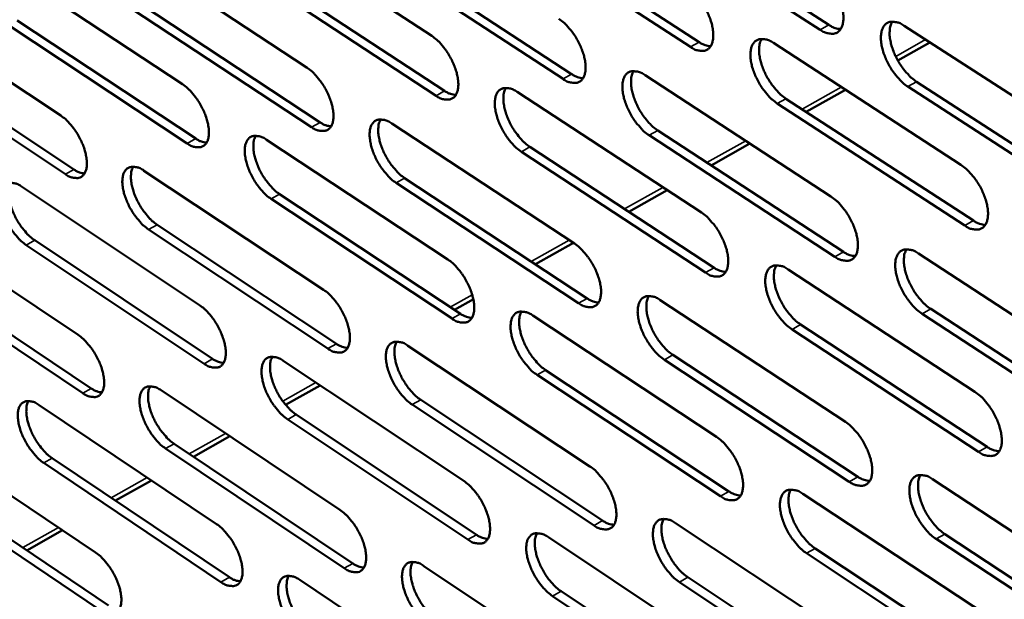
# Model space of a CAD drawing. Units: millimetres. Extents: x 65 to 5840, y 100 to 4100.
# Drawn here: x 4935 to 5005, y 3377 to 3418 of the extents above; entities that cross this region are included whole.
import ezdxf

# ---------------------------------------------------------------- set-up
doc = ezdxf.new("R2010")
doc.units = ezdxf.units.MM
doc.header["$LTSCALE"] = 20
doc.layers.add('Visible (ISO)', color=7, linetype='Continuous', lineweight=50)
doc.layers.add('Visible Narrow (ISO)', color=7, linetype='Continuous', lineweight=35)

msp = doc.modelspace()

# ---------------------------------------------------------------- linework, layer by layer
at = {"layer": 'Visible (ISO)'}
for p, q in [((4978.893, 3426.627), (4992.152, 3418.022)), ((4950.978, 3425.719), (4963.911, 3417.24)), ((4991.537, 3417.676), (4978.278, 3426.284)), ((4982.305, 3416.453), (4969.16, 3425.02)), ((4969.773, 3425.361), (4982.919, 3416.798)), ((4942.227, 3423.421), (4955.047, 3414.98)), ((4960.83, 3423.043), (4973.859, 3414.518)), ((4973.247, 3414.176), (4960.218, 3422.704)), ((4933.489, 3422.198), (4946.202, 3413.797)), ((4951.908, 3421.811), (4964.827, 3413.327)), ((4964.216, 3412.986), (4951.298, 3421.473)), ((4924.931, 3419.945), (4937.534, 3411.581)), ((4943.163, 3419.539), (4955.97, 3411.092)), ((4955.361, 3410.752), (4942.555, 3419.202)), ((4934.433, 3418.339), (4947.132, 3409.932)), ((4946.525, 3409.594), (4933.826, 3418.004)), ((4997.495, 3417.968), (5010.949, 3409.252)), ((4988.2, 3416.739), (5001.536, 3408.066)), ((4997.043, 3415.5), (4999.323, 3416.784)), ((4925.881, 3416.11), (4938.471, 3407.74)), ((4937.866, 3407.404), (4925.276, 3415.777)), ((4979.078, 3414.452), (4992.296, 3405.819)), ((4998.382, 3413.979), (5011.82, 3405.258)), ((4969.986, 3413.257), (4983.091, 3404.665)), ((4990.536, 3411.835), (4993.325, 3413.406)), ((5011.204, 3404.907), (4997.766, 3413.632)), ((5001.802, 3403.747), (4988.48, 3412.429)), ((4989.094, 3412.775), (5002.416, 3404.096)), ((4961.069, 3411.015), (4974.059, 3402.462)), ((4979.98, 3410.513), (4993.184, 3401.874)), ((4952.173, 3409.851), (4965.053, 3401.339)), ((4992.571, 3401.527), (4979.368, 3410.169)), ((4983.375, 3400.398), (4970.285, 3408.998)), ((4970.896, 3409.341), (4983.987, 3400.743)), ((4983.777, 3408.029), (4986.535, 3409.582)), ((4943.454, 3407.653), (4956.223, 3399.179)), ((4961.986, 3407.124), (4974.962, 3398.566)), ((4934.749, 3406.519), (4947.411, 3398.086)), ((4974.353, 3398.222), (4961.377, 3406.783)), ((4977.918, 3404.729), (4980.648, 3406.267)), ((4965.356, 3397.123), (4952.49, 3405.643)), ((4953.098, 3405.983), (4965.964, 3397.465)), ((4926.221, 3404.363), (4938.775, 3395.967)), ((4956.534, 3394.989), (4943.78, 3403.471)), ((4944.385, 3403.809), (4957.14, 3395.33)), ((4935.687, 3402.698), (4948.335, 3394.259)), ((4947.731, 3393.92), (4935.083, 3402.362)), ((4971.282, 3400.993), (4973.982, 3402.513)), ((4998.506, 3401.763), (5011.902, 3393.014)), ((4927.165, 3400.566), (4939.706, 3392.165)), ((4989.247, 3400.629), (5002.528, 3391.922)), ((4939.103, 3391.827), (4926.563, 3400.231)), ((4965.529, 3397.753), (4966.87, 3398.508)), ((4980.161, 3398.444), (4993.324, 3389.778)), ((4999.387, 3397.816), (5012.769, 3389.06)), ((4971.104, 3397.341), (4984.155, 3388.716)), ((5012.155, 3388.708), (4998.774, 3397.467)), ((5002.791, 3387.642), (4989.525, 3396.358)), ((4990.136, 3396.705), (5003.403, 3387.992)), ((4961.386, 3395.42), (4961.501, 3395.484)), ((4962.22, 3395.199), (4975.157, 3386.613)), ((4981.057, 3394.545), (4994.206, 3385.873)), ((4953.358, 3394.124), (4966.186, 3385.58)), ((4993.596, 3385.525), (4980.448, 3394.2)), ((4984.437, 3384.487), (4971.4, 3393.12)), ((4972.008, 3393.464), (4985.045, 3384.834)), ((4953.524, 3390.992), (4955.983, 3392.376)), ((4944.671, 3392.024), (4957.388, 3383.519)), ((4935.997, 3390.978), (4948.609, 3382.513)), ((4975.448, 3382.411), (4962.526, 3391.005)), ((4963.132, 3391.347), (4976.055, 3382.756)), ((4954.277, 3390.295), (4967.091, 3381.745)), ((4966.486, 3381.402), (4953.672, 3389.954)), ((4927.5, 3388.918), (4940.004, 3380.491)), ((4946.968, 3387.3), (4949.555, 3388.757)), ((4945.596, 3388.219), (4958.3, 3379.708)), ((4957.697, 3379.366), (4944.993, 3387.88)), ((4948.927, 3378.384), (4936.329, 3386.857)), ((4936.929, 3387.194), (4949.528, 3378.724)), ((4928.438, 3385.157), (4940.929, 3376.725)), ((4941.42, 3384.175), (4943.982, 3385.618)), ((4999.508, 3385.706), (5012.847, 3376.923)), ((4940.33, 3376.387), (4927.839, 3384.822)), ((4990.285, 3384.664), (5003.51, 3375.924)), ((4981.234, 3382.581), (4994.342, 3373.881)), ((4935.136, 3380.636), (4937.67, 3382.064)), ((5000.383, 3381.799), (5013.708, 3373.01)), ((4972.212, 3381.567), (4985.209, 3372.91)), ((5013.098, 3372.657), (4999.773, 3381.449)), ((5003.771, 3371.683), (4990.561, 3380.431)), ((4991.169, 3380.78), (5004.38, 3372.034)), ((4963.361, 3379.523), (4976.245, 3370.906)), ((4954.532, 3378.537), (4967.308, 3369.962)), ((4994.612, 3369.666), (4981.519, 3378.374)), ((4982.125, 3378.721), (4995.219, 3370.016)), ((4973.11, 3377.729), (4986.094, 3369.067)), ((4985.488, 3368.719), (4972.505, 3377.384))]:
    msp.add_line(p, q, dxfattribs=at)
at = {"layer": 'Visible (ISO)', "flags": 128}
for points in [[(4991.259, 3422.007, -0.022499), (4991.63, 3421.726, -0.040485), (4991.815, 3421.545, -0.007345), (4992.207, 3421.081, -0.021646), (4992.331, 3420.916, -0.019057), (4992.558, 3420.556, -0.019167), (4992.755, 3420.181, -0.021141), (4992.91, 3419.819, -0.019496), (4993.046, 3419.413, -0.026927), (4993.124, 3419.08, -0.023234), (4993.176, 3418.687, -0.039095), (4993.178, 3418.397, -0.034768), (4993.131, 3418.074, -0.060534), (4993.05, 3417.84, -0.061568), (4992.917, 3417.635, -0.079979), (4992.753, 3417.493, -0.080461), (4992.554, 3417.411, -0.065356), (4992.403, 3417.396, -0.030471), (4992.079, 3417.425, -0.070372), (4991.823, 3417.503, -0.056184), (4991.537, 3417.676)], [(4982.017, 3420.76, -0.022407), (4982.386, 3420.48, -0.040363), (4982.569, 3420.3, -0.007294), (4982.959, 3419.838, -0.021553), (4983.081, 3419.674, -0.018945), (4983.307, 3419.316, -0.019063), (4983.503, 3418.943, -0.021014), (4983.658, 3418.583, -0.019375), (4983.793, 3418.18, -0.026777), (4983.872, 3417.849, -0.023076), (4983.924, 3417.458, -0.038942), (4983.926, 3417.17, -0.034569), (4983.882, 3416.849, -0.060522), (4983.802, 3416.615, -0.061594), (4983.671, 3416.412, -0.080373), (4983.509, 3416.271, -0.080906), (4983.313, 3416.19, -0.065725), (4983.163, 3416.175, -0.030607), (4982.842, 3416.204, -0.07049), (4982.588, 3416.281, -0.056379), (4982.305, 3416.453)], [(4972.951, 3418.454, -0.022304), (4973.316, 3418.176, -0.040222), (4973.498, 3417.997, -0.007235), (4973.885, 3417.537, -0.021451), (4974.006, 3417.374, -0.01883), (4974.23, 3417.018, -0.018953), (4974.425, 3416.648, -0.020887), (4974.58, 3416.29, -0.019251), (4974.715, 3415.889, -0.026634), (4974.793, 3415.56, -0.022921), (4974.846, 3415.171, -0.038807), (4974.849, 3414.886, -0.034389), (4974.806, 3414.566, -0.060545), (4974.728, 3414.334, -0.061668), (4974.599, 3414.132, -0.080795), (4974.439, 3413.993, -0.081373), (4974.245, 3413.912, -0.066066), (4974.097, 3413.897, -0.030721), (4973.779, 3413.927, -0.07057), (4973.527, 3414.004, -0.056544), (4973.247, 3414.176)], [(4992.152, 3418.022, 0.040027), (4992.362, 3417.895, 0.040027), (4992.59, 3417.803, 0.033289), (4992.788, 3417.755, 0.033289), (4992.991, 3417.734)], [(4997.766, 3413.632, -0.022465), (4997.394, 3413.914, -0.040402), (4997.208, 3414.096, -0.007317), (4996.815, 3414.561, -0.021614), (4996.692, 3414.726, -0.019075), (4996.465, 3415.086, -0.019169), (4996.267, 3415.461, -0.02118), (4996.112, 3415.823, -0.01952), (4995.976, 3416.229, -0.026988), (4995.898, 3416.562, -0.02328), (4995.847, 3416.955, -0.039172), (4995.846, 3417.245, -0.034837), (4995.892, 3417.568, -0.060572), (4995.974, 3417.803, -0.061548), (4996.107, 3418.009, -0.079857), (4996.272, 3418.15, -0.080253), (4996.472, 3418.233, -0.065221), (4996.624, 3418.248, -0.030392), (4996.95, 3418.219, -0.070324), (4997.208, 3418.142, -0.056109), (4997.495, 3417.968)], [(4996.65, 3418.256, 0.036799), (4996.521, 3417.964, 0.064888), (4996.483, 3417.786, 0.017661), (4996.463, 3417.378, 0.034503), (4996.475, 3417.168, 0.02153), (4996.54, 3416.786, 0.024645), (4996.627, 3416.458, 0.018655), (4996.768, 3416.071, 0.019947), (4996.926, 3415.719, 0.018584), (4997.121, 3415.364, 0.018349), (4997.345, 3415.02, 0.021037), (4997.462, 3414.867, 0.006897), (4997.845, 3414.421, 0.039391), (4998.024, 3414.249, 0.021811), (4998.382, 3413.979)], [(4963.911, 3417.24, -0.022213), (4964.273, 3416.962, -0.040101), (4964.453, 3416.785, -0.007185), (4964.838, 3416.327, -0.02136), (4964.958, 3416.165, -0.018721), (4965.181, 3415.811, -0.018851), (4965.375, 3415.443, -0.020763), (4965.529, 3415.086, -0.019133), (4965.664, 3414.688, -0.026487), (4965.742, 3414.361, -0.022766), (4965.796, 3413.975, -0.038654), (4965.8, 3413.691, -0.034191), (4965.758, 3413.373, -0.060528), (4965.682, 3413.143, -0.061689), (4965.554, 3412.942, -0.081184), (4965.397, 3412.803, -0.081817), (4965.205, 3412.723, -0.066436), (4965.058, 3412.708, -0.030855), (4964.744, 3412.738, -0.070685), (4964.494, 3412.815, -0.056737), (4964.216, 3412.986)], [(4982.919, 3416.798, 0.039695), (4983.125, 3416.672, 0.039695), (4983.349, 3416.581, 0.033004), (4983.544, 3416.533, 0.033004), (4983.744, 3416.511)], [(4988.48, 3412.429, -0.022373), (4988.111, 3412.71, -0.040281), (4987.927, 3412.89, -0.007266), (4987.537, 3413.353, -0.021522), (4987.414, 3413.517, -0.018963), (4987.189, 3413.876, -0.019065), (4986.992, 3414.248, -0.021052), (4986.838, 3414.608, -0.019398), (4986.702, 3415.012, -0.026837), (4986.624, 3415.343, -0.023121), (4986.572, 3415.734, -0.039018), (4986.57, 3416.022, -0.034638), (4986.615, 3416.343, -0.06056), (4986.695, 3416.577, -0.061575), (4986.826, 3416.781, -0.080252), (4986.989, 3416.922, -0.080698), (4987.187, 3417.004, -0.06559), (4987.337, 3417.019, -0.030529), (4987.66, 3416.989, -0.070443), (4987.915, 3416.912, -0.056305), (4988.2, 3416.739)], [(4987.368, 3417.027, 0.03662), (4987.241, 3416.736, 0.064686), (4987.204, 3416.56, 0.017531), (4987.186, 3416.153, 0.034323), (4987.198, 3415.945, 0.021377), (4987.264, 3415.565, 0.02449), (4987.352, 3415.239, 0.018536), (4987.492, 3414.854, 0.01982), (4987.65, 3414.505, 0.018481), (4987.844, 3414.152, 0.018238), (4988.066, 3413.809, 0.020945), (4988.182, 3413.658, 0.006847), (4988.562, 3413.214, 0.039268), (4988.739, 3413.043, 0.02172), (4989.094, 3412.775)], [(4955.047, 3414.98, -0.022112), (4955.406, 3414.703, -0.039962), (4955.585, 3414.527, -0.007127), (4955.967, 3414.071, -0.021259), (4956.086, 3413.911, -0.018609), (4956.308, 3413.558, -0.018744), (4956.501, 3413.192, -0.020639), (4956.654, 3412.838, -0.019013), (4956.789, 3412.442, -0.026346), (4956.867, 3412.118, -0.022615), (4956.921, 3411.733, -0.038519), (4956.926, 3411.452, -0.034012), (4956.885, 3411.135, -0.060545), (4956.811, 3410.907, -0.061758), (4956.685, 3410.707, -0.081602), (4956.53, 3410.57, -0.082282), (4956.34, 3410.49, -0.066777), (4956.195, 3410.476, -0.030967), (4955.884, 3410.506, -0.070762), (4955.636, 3410.583, -0.056898), (4955.361, 3410.752)], [(4973.859, 3414.518, 0.039376), (4974.063, 3414.394, 0.039376), (4974.283, 3414.303, 0.032725), (4974.475, 3414.255, 0.032725), (4974.672, 3414.232)], [(4979.368, 3410.169, -0.02227), (4979.002, 3410.449, -0.04014), (4978.819, 3410.628, -0.007208), (4978.432, 3411.089, -0.02142), (4978.31, 3411.252, -0.018847), (4978.086, 3411.608, -0.018955), (4977.891, 3411.979, -0.020925), (4977.737, 3412.337, -0.019274), (4977.601, 3412.738, -0.026693), (4977.523, 3413.066, -0.022966), (4977.471, 3413.455, -0.038883), (4977.468, 3413.741, -0.034458), (4977.511, 3414.061, -0.060585), (4977.59, 3414.293, -0.06165), (4977.719, 3414.495, -0.080676), (4977.88, 3414.635, -0.081165), (4978.075, 3414.716, -0.065931), (4978.224, 3414.731, -0.030643), (4978.543, 3414.701, -0.070523), (4978.796, 3414.624, -0.05647), (4979.078, 3414.452)], [(4978.259, 3414.739, 0.036424), (4978.135, 3414.45, 0.064459), (4978.099, 3414.275, 0.017387), (4978.083, 3413.87, 0.034128), (4978.096, 3413.664, 0.021215), (4978.162, 3413.286, 0.024326), (4978.25, 3412.963, 0.018409), (4978.389, 3412.58, 0.019684), (4978.547, 3412.233, 0.018369), (4978.739, 3411.882, 0.018118), (4978.96, 3411.542, 0.020839), (4979.075, 3411.392, 0.006787), (4979.453, 3410.951, 0.039119), (4979.628, 3410.781, 0.021613), (4979.98, 3410.513)], [(4946.202, 3413.797, -0.022022), (4946.559, 3413.522, -0.039842), (4946.736, 3413.346, -0.007078), (4947.116, 3412.893, -0.02117), (4947.234, 3412.734, -0.018502), (4947.454, 3412.383, -0.018645), (4947.646, 3412.019, -0.020518), (4947.799, 3411.667, -0.018897), (4947.933, 3411.273, -0.026202), (4948.012, 3410.951, -0.022464), (4948.066, 3410.568, -0.038367), (4948.072, 3410.288, -0.033816), (4948.033, 3409.974, -0.060522), (4947.959, 3409.746, -0.061773), (4947.836, 3409.548, -0.081985), (4947.682, 3409.411, -0.082725), (4947.495, 3409.333, -0.067147), (4947.351, 3409.318, -0.031099), (4947.043, 3409.348, -0.070875), (4946.797, 3409.425, -0.057089), (4946.525, 3409.594)], [(4964.827, 3413.327, 0.039043), (4965.027, 3413.204, 0.039043), (4965.244, 3413.114, 0.032442), (4965.433, 3413.065, 0.032442), (4965.627, 3413.042)], [(4970.285, 3408.998, -0.02218), (4969.922, 3409.277, -0.04002), (4969.741, 3409.455, -0.007157), (4969.356, 3409.914, -0.021329), (4969.235, 3410.075, -0.018738), (4969.013, 3410.43, -0.018853), (4968.818, 3410.798, -0.0208), (4968.665, 3411.154, -0.019156), (4968.53, 3411.553, -0.026545), (4968.451, 3411.88, -0.022811), (4968.398, 3412.267, -0.03873), (4968.394, 3412.551, -0.03426), (4968.437, 3412.869, -0.060567), (4968.513, 3413.099, -0.061672), (4968.641, 3413.301, -0.081065), (4968.8, 3413.439, -0.081609), (4968.993, 3413.52, -0.066301), (4969.14, 3413.535, -0.030778), (4969.456, 3413.505, -0.07064), (4969.707, 3413.428, -0.056664), (4969.986, 3413.257)], [(4969.18, 3413.543, 0.036243), (4969.058, 3413.254, 0.06425), (4969.023, 3413.081, 0.017255), (4969.008, 3412.678, 0.033948), (4969.022, 3412.474, 0.021064), (4969.089, 3412.098, 0.024173), (4969.176, 3411.776, 0.018292), (4969.316, 3411.396, 0.019559), (4969.472, 3411.051, 0.018268), (4969.664, 3410.702, 0.01801), (4969.884, 3410.364, 0.020749), (4969.998, 3410.215, 0.006738), (4970.373, 3409.776, 0.038996), (4970.547, 3409.607, 0.021522), (4970.896, 3409.341)], [(4937.534, 3411.581, -0.021922), (4937.888, 3411.307, -0.039704), (4938.064, 3411.133, -0.007022), (4938.441, 3410.681, -0.02107), (4938.558, 3410.523, -0.018392), (4938.777, 3410.174, -0.01854), (4938.969, 3409.813, -0.020397), (4939.12, 3409.463, -0.01878), (4939.255, 3409.071, -0.026063), (4939.333, 3408.751, -0.022316), (4939.388, 3408.37, -0.038233), (4939.395, 3408.093, -0.033638), (4939.357, 3407.78, -0.060534), (4939.285, 3407.554, -0.061837), (4939.163, 3407.357, -0.082398), (4939.011, 3407.221, -0.08319), (4938.826, 3407.143, -0.067488), (4938.684, 3407.129, -0.031208), (4938.379, 3407.16, -0.070949), (4938.135, 3407.236, -0.057248), (4937.866, 3407.404)], [(4955.97, 3411.092, 0.038722), (4956.167, 3410.97, 0.038722), (4956.38, 3410.881, 0.032165), (4956.567, 3410.832, 0.032165), (4956.757, 3410.808)], [(4961.377, 3406.783, -0.022079), (4961.016, 3407.061, -0.039881), (4960.837, 3407.238, -0.0071), (4960.455, 3407.695, -0.021228), (4960.335, 3407.855, -0.018625), (4960.114, 3408.207, -0.018746), (4959.92, 3408.573, -0.020676), (4959.768, 3408.927, -0.019035), (4959.633, 3409.324, -0.026404), (4959.555, 3409.648, -0.022659), (4959.501, 3410.033, -0.038594), (4959.496, 3410.315, -0.03408), (4959.537, 3410.631, -0.060586), (4959.612, 3410.86, -0.061742), (4959.738, 3411.06, -0.081484), (4959.895, 3411.198, -0.082075), (4960.085, 3411.277, -0.066642), (4960.231, 3411.292, -0.03089), (4960.544, 3411.262, -0.070717), (4960.793, 3411.185, -0.056826), (4961.069, 3411.015)], [(4960.276, 3411.3, 0.036045), (4960.156, 3411.013, 0.064016), (4960.122, 3410.841, 0.01711), (4960.109, 3410.441, 0.033752), (4960.123, 3410.238, 0.020906), (4960.191, 3409.864, 0.024011), (4960.278, 3409.545, 0.018168), (4960.417, 3409.167, 0.019426), (4960.573, 3408.824, 0.018158), (4960.764, 3408.478, 0.017893), (4960.982, 3408.141, 0.020645), (4961.095, 3407.993, 0.006679), (4961.467, 3407.557, 0.038848), (4961.64, 3407.389, 0.021417), (4961.986, 3407.124)], [(4947.132, 3409.932, 0.038388), (4947.326, 3409.812, 0.038388), (4947.536, 3409.723, 0.031883), (4947.719, 3409.674, 0.031883), (4947.907, 3409.649)], [(4952.49, 3405.643, -0.021989), (4952.133, 3405.92, -0.039762), (4951.955, 3406.096, -0.007051), (4951.575, 3406.551, -0.02114), (4951.456, 3406.709, -0.018519), (4951.236, 3407.06, -0.018647), (4951.044, 3407.424, -0.020554), (4950.892, 3407.776, -0.018919), (4950.757, 3408.171, -0.026259), (4950.679, 3408.493, -0.022507), (4950.624, 3408.876, -0.038442), (4950.619, 3409.156, -0.033884), (4950.658, 3409.471, -0.060563), (4950.732, 3409.698, -0.061758), (4950.857, 3409.897, -0.081868), (4951.011, 3410.034, -0.082518), (4951.199, 3410.113, -0.067012), (4951.343, 3410.127, -0.031023), (4951.653, 3410.097, -0.070831), (4951.9, 3410.02, -0.057017), (4952.173, 3409.851)], [(4951.393, 3410.135, 0.035862), (4951.275, 3409.849, 0.0638), (4951.242, 3409.678, 0.016976), (4951.231, 3409.28, 0.033571), (4951.245, 3409.079, 0.020758), (4951.313, 3408.707, 0.02386), (4951.401, 3408.39, 0.018054), (4951.54, 3408.014, 0.019304), (4951.695, 3407.673, 0.018059), (4951.885, 3407.329, 0.017787), (4952.101, 3406.994, 0.020556), (4952.213, 3406.848, 0.00663), (4952.583, 3406.413, 0.038726), (4952.754, 3406.246, 0.021327), (4953.098, 3405.983)], [(4938.471, 3407.74, 0.038066), (4938.662, 3407.622, 0.038066), (4938.869, 3407.533, 0.031606), (4939.049, 3407.484, 0.031606), (4939.234, 3407.458)], [(4943.78, 3403.471, -0.02189), (4943.425, 3403.746, -0.039625), (4943.249, 3403.922, -0.006995), (4942.871, 3404.374, -0.02104), (4942.754, 3404.532, -0.018408), (4942.535, 3404.881, -0.018542), (4942.343, 3405.243, -0.020433), (4942.192, 3405.593, -0.018802), (4942.057, 3405.985, -0.026121), (4941.979, 3406.305, -0.022359), (4941.924, 3406.686, -0.038307), (4941.918, 3406.963, -0.033705), (4941.956, 3407.276, -0.060576), (4942.029, 3407.502, -0.061823), (4942.151, 3407.7, -0.082282), (4942.303, 3407.835, -0.082983), (4942.489, 3407.914, -0.067353), (4942.632, 3407.928, -0.031133), (4942.938, 3407.898, -0.070905), (4943.184, 3407.821, -0.057177), (4943.454, 3407.653)], [(4942.685, 3407.936, 0.035662), (4942.57, 3407.651, 0.063559), (4942.539, 3407.482, 0.016829), (4942.529, 3407.086, 0.033375), (4942.544, 3406.886, 0.020603), (4942.612, 3406.516, 0.0237), (4942.7, 3406.201, 0.017933), (4942.838, 3405.828, 0.019173), (4942.993, 3405.49, 0.017951), (4943.181, 3405.148, 0.017672), (4943.397, 3404.815, 0.020453), (4943.508, 3404.669, 0.006573), (4943.875, 3404.237, 0.038579), (4944.044, 3404.071, 0.021223), (4944.385, 3403.809)], [(5001.536, 3408.066, -0.022426), (5001.909, 3407.784, -0.040327), (5002.095, 3407.602, -0.007299), (5002.488, 3407.136, -0.021579), (5002.612, 3406.97, -0.019101), (5002.839, 3406.61, -0.019171), (5003.037, 3406.235, -0.021255), (5003.192, 3405.873, -0.019567), (5003.327, 3405.467, -0.027152), (5003.405, 3405.135, -0.023417), (5003.456, 3404.742, -0.039505), (5003.456, 3404.453, -0.035234), (5003.409, 3404.132, -0.061088), (5003.326, 3403.898, -0.062251), (5003.192, 3403.695, -0.080006), (5003.026, 3403.555, -0.080316), (5002.826, 3403.475, -0.064592), (5002.673, 3403.461, -0.03004), (5002.347, 3403.493, -0.069731), (5002.09, 3403.572, -0.055579), (5001.802, 3403.747)], [(4935.083, 3402.362, -0.021802), (4934.731, 3402.635, -0.039507), (4934.556, 3402.809, -0.006947), (4934.18, 3403.26, -0.020953), (4934.064, 3403.417, -0.018304), (4933.846, 3403.764, -0.018445), (4933.656, 3404.124, -0.020314), (4933.505, 3404.472, -0.018689), (4933.371, 3404.862, -0.025978), (4933.293, 3405.18, -0.022211), (4933.237, 3405.559, -0.038156), (4933.23, 3405.834, -0.03351), (4933.267, 3406.146, -0.060548), (4933.338, 3406.371, -0.061834), (4933.459, 3406.567, -0.082661), (4933.609, 3406.702, -0.083425), (4933.793, 3406.78, -0.067724), (4933.934, 3406.794, -0.031263), (4934.238, 3406.763, -0.071016), (4934.481, 3406.687, -0.057366), (4934.749, 3406.519)], [(4933.992, 3406.801, 0.035477), (4933.879, 3406.518, 0.063337), (4933.849, 3406.35, 0.016694), (4933.84, 3405.955, 0.033193), (4933.855, 3405.757, 0.020458), (4933.924, 3405.39, 0.023551), (4934.012, 3405.077, 0.017821), (4934.15, 3404.705, 0.019053), (4934.304, 3404.369, 0.017855), (4934.492, 3404.029, 0.017568), (4934.706, 3403.698, 0.020365), (4934.816, 3403.554, 0.006525), (4935.181, 3403.123, 0.038458), (4935.349, 3402.959, 0.021135), (4935.687, 3402.698)], [(4992.296, 3405.819, -0.022323), (4992.666, 3405.537, -0.040186), (4992.85, 3405.356, -0.007241), (4993.241, 3404.892, -0.021476), (4993.363, 3404.729, -0.018984), (4993.589, 3404.37, -0.01906), (4993.786, 3403.997, -0.021126), (4993.94, 3403.638, -0.019441), (4994.075, 3403.234, -0.027005), (4994.153, 3402.904, -0.023258), (4994.204, 3402.514, -0.039367), (4994.206, 3402.227, -0.035051), (4994.16, 3401.908, -0.061116), (4994.079, 3401.675, -0.062333), (4993.946, 3401.474, -0.080437), (4993.783, 3401.335, -0.080784), (4993.585, 3401.256, -0.064929), (4993.434, 3401.242, -0.030154), (4993.111, 3401.274, -0.069811), (4992.856, 3401.353, -0.055743), (4992.571, 3401.527)], [(4983.091, 3404.665, -0.022232), (4983.458, 3404.385, -0.040066), (4983.64, 3404.205, -0.00719), (4984.029, 3403.743, -0.021385), (4984.15, 3403.58, -0.018873), (4984.374, 3403.224, -0.018958), (4984.57, 3402.853, -0.020999), (4984.724, 3402.495, -0.01932), (4984.859, 3402.094, -0.026854), (4984.937, 3401.766, -0.023099), (4984.989, 3401.378, -0.039212), (4984.991, 3401.093, -0.034849), (4984.946, 3400.775, -0.061103), (4984.867, 3400.545, -0.062361), (4984.736, 3400.344, -0.080835), (4984.575, 3400.207, -0.08123), (4984.379, 3400.128, -0.065295), (4984.23, 3400.114, -0.030288), (4983.91, 3400.146, -0.069927), (4983.657, 3400.225, -0.055935), (4983.375, 3400.398)], [(5002.416, 3404.096, 0.04055), (5002.631, 3403.966, 0.04055), (5002.863, 3403.872, 0.033642), (5003.065, 3403.823, 0.033642), (5003.272, 3403.803)], [(4974.059, 3402.462, -0.02213), (4974.423, 3402.183, -0.039927), (4974.604, 3402.004, -0.007133), (4974.989, 3401.544, -0.021284), (4975.11, 3401.383, -0.018759), (4975.333, 3401.029, -0.018849), (4975.527, 3400.66, -0.020872), (4975.68, 3400.304, -0.019197), (4975.815, 3399.906, -0.02671), (4975.893, 3399.58, -0.022943), (4975.946, 3399.194, -0.039074), (4975.949, 3398.911, -0.034667), (4975.906, 3398.595, -0.061125), (4975.828, 3398.366, -0.062437), (4975.699, 3398.167, -0.081261), (4975.54, 3398.03, -0.081697), (4975.347, 3397.952, -0.065632), (4975.199, 3397.939, -0.0304), (4974.883, 3397.971, -0.070003), (4974.631, 3398.049, -0.056096), (4974.353, 3398.222)], [(4998.774, 3397.467, -0.022289), (4998.404, 3397.75, -0.040104), (4998.219, 3397.931, -0.007213), (4997.827, 3398.396, -0.021445), (4997.705, 3398.56, -0.019001), (4997.479, 3398.918, -0.019062), (4997.282, 3399.291, -0.021165), (4997.128, 3399.651, -0.019464), (4996.993, 3400.055, -0.027066), (4996.915, 3400.385, -0.023304), (4996.864, 3400.775, -0.039444), (4996.863, 3401.062, -0.035121), (4996.909, 3401.382, -0.061155), (4996.991, 3401.614, -0.062312), (4997.124, 3401.816, -0.080314), (4997.288, 3401.955, -0.080576), (4997.487, 3402.035, -0.064795), (4997.638, 3402.049, -0.030077), (4997.963, 3402.017, -0.069764), (4998.22, 3401.938, -0.055669), (4998.506, 3401.763)], [(4997.657, 3402.056, 0.036567), (4997.532, 3401.766, 0.064579), (4997.495, 3401.59, 0.017474), (4997.478, 3401.184, 0.034288), (4997.49, 3400.978, 0.021376), (4997.556, 3400.599, 0.024483), (4997.644, 3400.275, 0.018513), (4997.784, 3399.891, 0.019807), (4997.943, 3399.543, 0.01842), (4998.137, 3399.191, 0.018202), (4998.358, 3398.85, 0.020812), (4998.474, 3398.699, 0.006757), (4998.855, 3398.256, 0.038996), (4999.032, 3398.085, 0.021573), (4999.387, 3397.816)], [(4965.053, 3401.339, -0.022041), (4965.414, 3401.061, -0.039808), (4965.594, 3400.883, -0.007083), (4965.977, 3400.426, -0.021195), (4966.097, 3400.266, -0.018651), (4966.318, 3399.913, -0.018749), (4966.512, 3399.546, -0.020748), (4966.664, 3399.193, -0.019079), (4966.799, 3398.796, -0.026562), (4966.877, 3398.473, -0.022788), (4966.93, 3398.088, -0.038919), (4966.934, 3397.807, -0.034466), (4966.892, 3397.493, -0.061106), (4966.816, 3397.265, -0.062459), (4966.689, 3397.068, -0.081653), (4966.532, 3396.932, -0.082142), (4966.341, 3396.854, -0.065999), (4966.195, 3396.841, -0.030533), (4965.882, 3396.873, -0.070117), (4965.632, 3396.951, -0.056286), (4965.356, 3397.123)], [(4993.184, 3401.874, 0.040228), (4993.395, 3401.746, 0.040228), (4993.624, 3401.652, 0.03336), (4993.823, 3401.604, 0.03336), (4994.026, 3401.582)], [(4983.987, 3400.743, 0.039892), (4984.194, 3400.616, 0.039892), (4984.419, 3400.524, 0.033074), (4984.615, 3400.475, 0.033074), (4984.816, 3400.452)], [(4989.525, 3396.358, -0.022198), (4989.158, 3396.639, -0.039985), (4988.974, 3396.819, -0.007162), (4988.585, 3397.282, -0.021354), (4988.464, 3397.445, -0.01889), (4988.24, 3397.801, -0.01896), (4988.044, 3398.172, -0.021037), (4987.89, 3398.53, -0.019343), (4987.755, 3398.931, -0.026915), (4987.677, 3399.259, -0.023145), (4987.626, 3399.647, -0.039288), (4987.623, 3399.933, -0.034919), (4987.669, 3400.251, -0.061142), (4987.748, 3400.482, -0.062341), (4987.88, 3400.682, -0.080713), (4988.042, 3400.82, -0.081022), (4988.238, 3400.9, -0.065161), (4988.388, 3400.913, -0.030212), (4988.71, 3400.881, -0.069881), (4988.964, 3400.803, -0.055862), (4989.247, 3400.629)], [(4988.412, 3400.921, 0.036389), (4988.289, 3400.632, 0.064375), (4988.253, 3400.457, 0.017344), (4988.237, 3400.054, 0.034109), (4988.251, 3399.849, 0.021224), (4988.317, 3399.472, 0.02433), (4988.405, 3399.15, 0.018396), (4988.545, 3398.768, 0.019681), (4988.702, 3398.423, 0.018319), (4988.895, 3398.073, 0.018093), (4989.116, 3397.733, 0.020723), (4989.23, 3397.584, 0.006708), (4989.609, 3397.143, 0.038876), (4989.784, 3396.972, 0.021484), (4990.136, 3396.705)], [(4956.223, 3399.179, -0.021941), (4956.581, 3398.902, -0.03967), (4956.759, 3398.726, -0.007027), (4957.14, 3398.27, -0.021095), (4957.258, 3398.111, -0.018539), (4957.478, 3397.76, -0.018642), (4957.671, 3397.396, -0.020625), (4957.823, 3397.044, -0.018959), (4957.957, 3396.65, -0.026421), (4958.035, 3396.329, -0.022636), (4958.089, 3395.947, -0.038782), (4958.093, 3395.668, -0.034285), (4958.053, 3395.355, -0.061123), (4957.978, 3395.129, -0.06253), (4957.853, 3394.933, -0.082075), (4957.698, 3394.798, -0.082608), (4957.509, 3394.721, -0.066336), (4957.365, 3394.708, -0.030643), (4957.055, 3394.741, -0.070191), (4956.807, 3394.819, -0.056445), (4956.534, 3394.989)], [(4974.962, 3398.566, 0.039568), (4975.166, 3398.44, 0.039568), (4975.388, 3398.348, 0.032794), (4975.581, 3398.299, 0.032794), (4975.778, 3398.275)], [(4980.448, 3394.2, -0.022097), (4980.083, 3394.48, -0.039846), (4979.902, 3394.66, -0.007106), (4979.515, 3395.12, -0.021253), (4979.395, 3395.281, -0.018776), (4979.172, 3395.636, -0.018851), (4978.977, 3396.005, -0.02091), (4978.824, 3396.36, -0.01922), (4978.689, 3396.759, -0.02677), (4978.612, 3397.085, -0.022989), (4978.559, 3397.471, -0.039151), (4978.556, 3397.754, -0.034736), (4978.6, 3398.071, -0.061165), (4978.678, 3398.3, -0.062418), (4978.808, 3398.499, -0.08114), (4978.968, 3398.636, -0.08149), (4979.162, 3398.715, -0.065499), (4979.31, 3398.728, -0.030324), (4979.628, 3398.696, -0.069958), (4979.881, 3398.617, -0.056024), (4980.161, 3398.444)], [(4979.338, 3398.736, 0.036193), (4979.218, 3398.448, 0.064147), (4979.183, 3398.275, 0.017201), (4979.169, 3397.873, 0.033915), (4979.183, 3397.67, 0.021064), (4979.25, 3397.295, 0.024167), (4979.338, 3396.975, 0.018271), (4979.478, 3396.596, 0.019548), (4979.634, 3396.253, 0.018209), (4979.826, 3395.905, 0.017976), (4980.045, 3395.568, 0.020619), (4980.159, 3395.42, 0.00665), (4980.534, 3394.981, 0.038729), (4980.708, 3394.812, 0.021379), (4981.057, 3394.545)], [(4947.411, 3398.086, -0.021853), (4947.766, 3397.81, -0.039552), (4947.943, 3397.635, -0.006978), (4948.321, 3397.181, -0.021007), (4948.438, 3397.023, -0.018434), (4948.657, 3396.674, -0.018544), (4948.849, 3396.312, -0.020503), (4949, 3395.962, -0.018845), (4949.135, 3395.57, -0.026275), (4949.213, 3395.251, -0.022484), (4949.267, 3394.871, -0.038628), (4949.272, 3394.594, -0.034085), (4949.233, 3394.282, -0.061098), (4949.16, 3394.058, -0.062547), (4949.037, 3393.863, -0.082462), (4948.884, 3393.729, -0.083052), (4948.697, 3393.652, -0.066703), (4948.554, 3393.639, -0.030773), (4948.247, 3393.672, -0.070301), (4948.002, 3393.75, -0.056632), (4947.731, 3393.92)], [(4965.964, 3397.465, 0.039232), (4966.165, 3397.341, 0.039232), (4966.383, 3397.249, 0.032509), (4966.573, 3397.2, 0.032509), (4966.767, 3397.176)], [(4971.4, 3393.12, -0.022008), (4971.038, 3393.399, -0.039728), (4970.858, 3393.578, -0.007056), (4970.474, 3394.036, -0.021164), (4970.355, 3394.196, -0.018668), (4970.133, 3394.549, -0.01875), (4969.94, 3394.916, -0.020786), (4969.787, 3395.269, -0.019102), (4969.652, 3395.666, -0.026621), (4969.575, 3395.99, -0.022833), (4969.522, 3396.374, -0.038995), (4969.518, 3396.655, -0.034535), (4969.56, 3396.97, -0.061147), (4969.637, 3397.198, -0.062441), (4969.764, 3397.396, -0.081533), (4969.922, 3397.532, -0.081935), (4970.114, 3397.61, -0.065865), (4970.261, 3397.623, -0.030457), (4970.576, 3397.591, -0.070072), (4970.826, 3397.513, -0.056214), (4971.104, 3397.341)], [(4970.294, 3397.631, 0.036012), (4970.176, 3397.344, 0.063936), (4970.142, 3397.173, 0.017069), (4970.13, 3396.773, 0.033735), (4970.144, 3396.571, 0.020916), (4970.212, 3396.199, 0.024016), (4970.3, 3395.881, 0.018156), (4970.439, 3395.504, 0.019424), (4970.595, 3395.162, 0.01811), (4970.786, 3394.817, 0.017869), (4971.004, 3394.481, 0.020531), (4971.116, 3394.334, 0.006602), (4971.489, 3393.898, 0.03861), (4971.662, 3393.729, 0.02129), (4972.008, 3393.464)], [(4938.775, 3395.967, -0.021754), (4939.127, 3395.693, -0.039416), (4939.302, 3395.518, -0.006924), (4939.678, 3395.067, -0.020909), (4939.794, 3394.91, -0.018325), (4940.012, 3394.563, -0.01844), (4940.203, 3394.203, -0.020383), (4940.354, 3393.855, -0.018728), (4940.487, 3393.466, -0.026136), (4940.565, 3393.148, -0.022336), (4940.62, 3392.77, -0.038492), (4940.627, 3392.495, -0.033905), (4940.589, 3392.186, -0.06111), (4940.517, 3391.963, -0.062613), (4940.395, 3391.769, -0.082878), (4940.244, 3391.636, -0.083517), (4940.06, 3391.56, -0.067041), (4939.919, 3391.548, -0.03088), (4939.614, 3391.58, -0.070373), (4939.371, 3391.658, -0.056788), (4939.103, 3391.827)], [(4957.14, 3395.33, 0.038907), (4957.338, 3395.207, 0.038907), (4957.553, 3395.116, 0.03223), (4957.739, 3395.067, 0.03223), (4957.931, 3395.042)], [(4962.526, 3391.005, -0.021908), (4962.167, 3391.283, -0.039591), (4961.988, 3391.46, -0.007001), (4961.607, 3391.917, -0.021065), (4961.488, 3392.075, -0.018556), (4961.268, 3392.426, -0.018644), (4961.075, 3392.791, -0.020662), (4960.923, 3393.142, -0.018982), (4960.789, 3393.537, -0.026479), (4960.711, 3393.858, -0.02268), (4960.658, 3394.24, -0.038858), (4960.653, 3394.519, -0.034353), (4960.694, 3394.832, -0.061164), (4960.769, 3395.059, -0.062513), (4960.895, 3395.255, -0.081955), (4961.051, 3395.39, -0.082401), (4961.241, 3395.468, -0.066203), (4961.385, 3395.481, -0.030568), (4961.697, 3395.448, -0.070147), (4961.946, 3395.37, -0.056373), (4962.22, 3395.199)], [(4961.423, 3395.488, 0.035815), (4961.307, 3395.203, 0.063701), (4961.275, 3395.033, 0.016924), (4961.264, 3394.635, 0.03354), (4961.279, 3394.435, 0.020759), (4961.347, 3394.065, 0.023855), (4961.435, 3393.749, 0.018033), (4961.574, 3393.374, 0.019293), (4961.729, 3393.035, 0.018002), (4961.919, 3392.692, 0.017754), (4962.135, 3392.358, 0.020429), (4962.247, 3392.213, 0.006546), (4962.617, 3391.778, 0.038465), (4962.788, 3391.611, 0.021187), (4963.132, 3391.347)], [(4948.335, 3394.259, 0.038569), (4948.53, 3394.137, 0.038569), (4948.741, 3394.047, 0.031947), (4948.925, 3393.997, 0.031947), (4949.114, 3393.971)], [(4953.672, 3389.954, -0.02182), (4953.316, 3390.231, -0.039473), (4953.139, 3390.407, -0.006952), (4952.76, 3390.862, -0.020978), (4952.643, 3391.019, -0.01845), (4952.424, 3391.368, -0.018546), (4952.232, 3391.731, -0.02054), (4952.081, 3392.08, -0.018867), (4951.946, 3392.473, -0.026333), (4951.869, 3392.792, -0.022528), (4951.814, 3393.172, -0.038703), (4951.809, 3393.449, -0.034154), (4951.849, 3393.761, -0.06114), (4951.923, 3393.986, -0.062531), (4952.046, 3394.181, -0.082344), (4952.2, 3394.316, -0.082845), (4952.388, 3394.392, -0.06657), (4952.531, 3394.405, -0.030698), (4952.84, 3394.373, -0.070258), (4953.086, 3394.295, -0.056562), (4953.358, 3394.124)], [(4952.574, 3394.412, 0.035632), (4952.46, 3394.129, 0.063484), (4952.428, 3393.96, 0.016791), (4952.419, 3393.564, 0.03336), (4952.434, 3393.365, 0.020613), (4952.503, 3392.997, 0.023705), (4952.591, 3392.683, 0.017921), (4952.729, 3392.311, 0.019171), (4952.884, 3391.974, 0.017905), (4953.073, 3391.632, 0.017649), (4953.288, 3391.3, 0.020342), (4953.398, 3391.156, 0.006498), (4953.766, 3390.724, 0.038345), (4953.936, 3390.558, 0.0211), (4954.277, 3390.295)], [(4939.706, 3392.165, 0.038243), (4939.898, 3392.044, 0.038243), (4940.106, 3391.954, 0.031668), (4940.286, 3391.905, 0.031668), (4940.472, 3391.878)], [(4944.993, 3387.88, -0.021722), (4944.64, 3388.155, -0.039338), (4944.465, 3388.33, -0.006898), (4944.088, 3388.783, -0.02088), (4943.972, 3388.939, -0.018341), (4943.754, 3389.286, -0.018442), (4943.563, 3389.647, -0.020419), (4943.412, 3389.994, -0.018749), (4943.279, 3390.384, -0.026194), (4943.201, 3390.701, -0.022379), (4943.146, 3391.079, -0.038567), (4943.14, 3391.355, -0.033973), (4943.178, 3391.665, -0.061152), (4943.251, 3391.888, -0.062598), (4943.373, 3392.082, -0.082761), (4943.524, 3392.215, -0.08331), (4943.71, 3392.291, -0.066907), (4943.851, 3392.304, -0.030806), (4944.157, 3392.271, -0.07033), (4944.402, 3392.193, -0.056718), (4944.671, 3392.024)], [(4943.898, 3392.311, 0.035433), (4943.787, 3392.029, 0.063242), (4943.756, 3391.861, 0.016645), (4943.748, 3391.467, 0.033164), (4943.764, 3391.27, 0.020459), (4943.834, 3390.904, 0.023547), (4943.921, 3390.592, 0.017801), (4944.06, 3390.222, 0.019043), (4944.214, 3389.887, 0.017799), (4944.401, 3389.548, 0.017537), (4944.615, 3389.218, 0.020241), (4944.724, 3389.075, 0.006443), (4945.09, 3388.645, 0.038202), (4945.258, 3388.48, 0.020998), (4945.596, 3388.219)], [(5002.528, 3391.922, -0.02225), (5002.899, 3391.639, -0.040029), (5003.084, 3391.457, -0.007195), (5003.476, 3390.991, -0.02141), (5003.599, 3390.827, -0.019028), (5003.824, 3390.469, -0.019065), (5004.022, 3390.095, -0.02124), (5004.176, 3389.735, -0.019511), (5004.311, 3389.332, -0.027231), (5004.388, 3389.003, -0.023441), (5004.438, 3388.613, -0.03978), (5004.439, 3388.326, -0.035523), (5004.392, 3388.009, -0.061673), (5004.309, 3387.778, -0.063018), (5004.175, 3387.578, -0.080451), (5004.01, 3387.441, -0.080623), (5003.811, 3387.364, -0.06416), (5003.659, 3387.351, -0.029726), (5003.334, 3387.386, -0.069176), (5003.077, 3387.466, -0.055141), (5002.791, 3387.642)], [(4936.329, 3386.857, -0.021636), (4935.978, 3387.131, -0.039222), (4935.804, 3387.305, -0.00685), (4935.429, 3387.756, -0.020794), (4935.314, 3387.911, -0.018237), (4935.097, 3388.256, -0.018346), (4934.908, 3388.615, -0.0203), (4934.758, 3388.96, -0.018637), (4934.624, 3389.348, -0.026051), (4934.546, 3389.663, -0.02223), (4934.491, 3390.04, -0.038413), (4934.484, 3390.313, -0.033775), (4934.521, 3390.622, -0.061123), (4934.592, 3390.843, -0.06261), (4934.712, 3391.037, -0.083144), (4934.862, 3391.169, -0.083753), (4935.045, 3391.244, -0.067275), (4935.185, 3391.257, -0.030935), (4935.488, 3391.224, -0.070439), (4935.731, 3391.147, -0.056904), (4935.997, 3390.978)], [(4935.237, 3391.264, 0.035249), (4935.128, 3390.983, 0.063018), (4935.098, 3390.816, 0.01651), (4935.092, 3390.424, 0.032983), (4935.108, 3390.229, 0.020317), (4935.178, 3389.864, 0.023399), (4935.265, 3389.555, 0.017691), (4935.403, 3389.187, 0.018923), (4935.557, 3388.854, 0.017704), (4935.743, 3388.517, 0.017434), (4935.956, 3388.189, 0.020155), (4936.064, 3388.047, 0.006396), (4936.428, 3387.618, 0.038083), (4936.594, 3387.455, 0.020911), (4936.929, 3387.194)], [(4993.324, 3389.778, -0.022148), (4993.692, 3389.496, -0.039891), (4993.876, 3389.315, -0.007138), (4994.265, 3388.851, -0.021309), (4994.387, 3388.688, -0.018912), (4994.611, 3388.332, -0.018955), (4994.807, 3387.96, -0.02111), (4994.96, 3387.603, -0.019385), (4995.095, 3387.202, -0.027083), (4995.172, 3386.875, -0.023281), (4995.223, 3386.488, -0.03964), (4995.225, 3386.203, -0.035337), (4995.179, 3385.887, -0.061701), (4995.098, 3385.658, -0.063102), (4994.966, 3385.46, -0.080885), (4994.803, 3385.324, -0.081091), (4994.606, 3385.247, -0.064493), (4994.456, 3385.235, -0.029838), (4994.134, 3385.269, -0.069253), (4993.88, 3385.349, -0.055302), (4993.596, 3385.525)], [(4984.155, 3388.716, -0.022059), (4984.52, 3388.435, -0.039772), (4984.702, 3388.255, -0.007088), (4985.089, 3387.794, -0.021219), (4985.209, 3387.632, -0.018802), (4985.432, 3387.278, -0.018853), (4985.627, 3386.908, -0.020983), (4985.78, 3386.553, -0.019265), (4985.915, 3386.154, -0.026931), (4985.992, 3385.829, -0.023122), (4986.044, 3385.444, -0.039482), (4986.046, 3385.161, -0.035132), (4986.001, 3384.847, -0.061686), (4985.922, 3384.619, -0.063131), (4985.792, 3384.422, -0.081288), (4985.631, 3384.287, -0.081538), (4985.437, 3384.211, -0.064856), (4985.288, 3384.198, -0.029971), (4984.969, 3384.233, -0.069367), (4984.717, 3384.313, -0.055491), (4984.437, 3384.487)], [(5003.403, 3387.992, 0.040743), (5003.618, 3387.86, 0.040743), (5003.851, 3387.765, 0.033706), (5004.054, 3387.716, 0.033706), (5004.262, 3387.694)], [(4975.157, 3386.613, -0.021959), (4975.519, 3386.334, -0.039635), (4975.7, 3386.155, -0.007032), (4976.084, 3385.696, -0.02112), (4976.203, 3385.536, -0.018689), (4976.425, 3385.183, -0.018746), (4976.619, 3384.816, -0.020857), (4976.771, 3384.463, -0.019143), (4976.906, 3384.066, -0.026786), (4976.983, 3383.743, -0.022965), (4977.035, 3383.36, -0.039342), (4977.038, 3383.08, -0.034947), (4976.995, 3382.767, -0.061708), (4976.918, 3382.541, -0.063209), (4976.789, 3382.345, -0.081717), (4976.631, 3382.211, -0.082005), (4976.438, 3382.135, -0.06519), (4976.292, 3382.123, -0.030081), (4975.976, 3382.158, -0.069441), (4975.726, 3382.238, -0.055649), (4975.448, 3382.411)], [(4994.206, 3385.873, 0.040417), (4994.418, 3385.743, 0.040417), (4994.648, 3385.648, 0.033422), (4994.848, 3385.599, 0.033422), (4995.052, 3385.576)], [(4999.773, 3381.449, -0.022115), (4999.404, 3381.732, -0.03981), (4999.22, 3381.914, -0.007111), (4998.83, 3382.378, -0.021278), (4998.709, 3382.541, -0.018929), (4998.484, 3382.897, -0.018957), (4998.288, 3383.269, -0.021149), (4998.135, 3383.626, -0.019408), (4998, 3384.027, -0.027144), (4997.923, 3384.354, -0.023328), (4997.872, 3384.742, -0.039718), (4997.871, 3385.027, -0.035408), (4997.917, 3385.343, -0.06174), (4997.999, 3385.572, -0.063081), (4998.131, 3385.771, -0.080761), (4998.295, 3385.907, -0.080883), (4998.493, 3385.984, -0.064361), (4998.643, 3385.997, -0.029762), (4998.967, 3385.962, -0.069208), (4999.223, 3385.882, -0.05523), (4999.508, 3385.706)], [(4998.655, 3386.004, 0.036335), (4998.533, 3385.715, 0.064267), (4998.498, 3385.541, 0.017286), (4998.483, 3385.138, 0.034073), (4998.497, 3384.934, 0.021221), (4998.564, 3384.559, 0.024321), (4998.652, 3384.238, 0.018372), (4998.792, 3383.858, 0.019667), (4998.949, 3383.514, 0.018257), (4999.142, 3383.165, 0.018057), (4999.363, 3382.827, 0.020591), (4999.477, 3382.679, 0.00662), (4999.855, 3382.238, 0.038607), (5000.031, 3382.067, 0.021338), (5000.383, 3381.799)], [(4966.186, 3385.58, -0.021871), (4966.546, 3385.302, -0.039518), (4966.724, 3385.124, -0.006984), (4967.107, 3384.667, -0.021032), (4967.225, 3384.508, -0.018581), (4967.445, 3384.157, -0.018647), (4967.638, 3383.792, -0.020733), (4967.79, 3383.441, -0.019025), (4967.924, 3383.046, -0.026637), (4968.001, 3382.726, -0.022809), (4968.054, 3382.344, -0.039185), (4968.058, 3382.066, -0.034744), (4968.016, 3381.755, -0.061687), (4967.94, 3381.53, -0.063233), (4967.814, 3381.335, -0.082114), (4967.657, 3381.202, -0.082452), (4967.467, 3381.127, -0.065553), (4967.322, 3381.115, -0.030212), (4967.009, 3381.15, -0.069552), (4966.761, 3381.229, -0.055836), (4966.486, 3381.402)], [(4985.045, 3384.834, 0.040077), (4985.253, 3384.705, 0.040077), (4985.48, 3384.611, 0.033135), (4985.676, 3384.561, 0.033135), (4985.877, 3384.538)], [(4990.561, 3380.431, -0.022026), (4990.195, 3380.713, -0.039692), (4990.012, 3380.894, -0.007061), (4989.624, 3381.356, -0.021189), (4989.504, 3381.517, -0.018819), (4989.281, 3381.872, -0.018855), (4989.086, 3382.242, -0.021022), (4988.933, 3382.597, -0.019288), (4988.798, 3382.996, -0.026991), (4988.721, 3383.321, -0.023168), (4988.67, 3383.707, -0.039559), (4988.668, 3383.989, -0.035203), (4988.713, 3384.304, -0.061726), (4988.792, 3384.532, -0.063111), (4988.923, 3384.729, -0.081164), (4989.085, 3384.865, -0.08133), (4989.28, 3384.941, -0.064724), (4989.429, 3384.954, -0.029895), (4989.75, 3384.919, -0.069322), (4990.003, 3384.839, -0.055419), (4990.285, 3384.664)], [(4989.446, 3384.961, 0.036156), (4989.327, 3384.673, 0.064062), (4989.292, 3384.501, 0.017157), (4989.279, 3384.1, 0.033894), (4989.293, 3383.898, 0.021072), (4989.361, 3383.524, 0.02417), (4989.449, 3383.205, 0.018256), (4989.589, 3382.828, 0.019543), (4989.745, 3382.486, 0.018158), (4989.937, 3382.139, 0.01795), (4990.156, 3381.802, 0.020504), (4990.269, 3381.655, 0.006572), (4990.645, 3381.216, 0.038489), (4990.82, 3381.047, 0.021251), (4991.169, 3380.78)], [(4957.388, 3383.519, -0.021772), (4957.745, 3383.241, -0.039382), (4957.922, 3383.065, -0.006929), (4958.302, 3382.609, -0.020934), (4958.419, 3382.452, -0.018471), (4958.638, 3382.103, -0.018542), (4958.83, 3381.74, -0.02061), (4958.981, 3381.391, -0.018906), (4959.115, 3380.998, -0.026495), (4959.192, 3380.68, -0.022657), (4959.246, 3380.301, -0.039046), (4959.25, 3380.024, -0.03456), (4959.21, 3379.715, -0.061703), (4959.135, 3379.491, -0.063306), (4959.011, 3379.298, -0.082538), (4958.856, 3379.166, -0.082917), (4958.668, 3379.092, -0.065887), (4958.525, 3379.08, -0.03032), (4958.215, 3379.115, -0.069624), (4957.969, 3379.194, -0.055991), (4957.697, 3379.366)], [(4948.609, 3382.513, -0.021686), (4948.963, 3382.237, -0.039266), (4949.139, 3382.062, -0.006881), (4949.516, 3381.608, -0.020847), (4949.632, 3381.452, -0.018366), (4949.85, 3381.104, -0.018444), (4950.041, 3380.743, -0.020489), (4950.192, 3380.396, -0.018792), (4950.325, 3380.006, -0.026349), (4950.403, 3379.69, -0.022504), (4950.457, 3379.312, -0.03889), (4950.462, 3379.038, -0.034358), (4950.423, 3378.73, -0.061677), (4950.35, 3378.508, -0.063324), (4950.227, 3378.316, -0.08293), (4950.074, 3378.184, -0.083363), (4949.888, 3378.11, -0.066251), (4949.747, 3378.099, -0.030448), (4949.44, 3378.134, -0.069732), (4949.196, 3378.213, -0.056175), (4948.927, 3378.384)], [(4976.055, 3382.756, 0.03975), (4976.26, 3382.629, 0.03975), (4976.482, 3382.535, 0.032853), (4976.676, 3382.486, 0.032853), (4976.874, 3382.462)], [(4981.519, 3378.374, -0.021926), (4981.155, 3378.655, -0.039556), (4980.975, 3378.834, -0.007006), (4980.589, 3379.295, -0.021089), (4980.47, 3379.455, -0.018705), (4980.248, 3379.807, -0.018748), (4980.054, 3380.175, -0.020895), (4979.902, 3380.528, -0.019165), (4979.768, 3380.925, -0.026846), (4979.69, 3381.247, -0.023011), (4979.638, 3381.631, -0.03942), (4979.636, 3381.911, -0.035018), (4979.679, 3382.224, -0.061748), (4979.757, 3382.451, -0.06319), (4979.886, 3382.647, -0.081595), (4980.045, 3382.781, -0.081798), (4980.239, 3382.857, -0.065058), (4980.386, 3382.869, -0.030006), (4980.703, 3382.834, -0.069397), (4980.955, 3382.754, -0.055578), (4981.234, 3382.581)], [(4980.408, 3382.876, 0.035961), (4980.291, 3382.59, 0.063832), (4980.257, 3382.419, 0.017014), (4980.246, 3382.02, 0.033701), (4980.26, 3381.819, 0.020914), (4980.329, 3381.448, 0.024008), (4980.417, 3381.132, 0.018133), (4980.556, 3380.756, 0.019411), (4980.712, 3380.417, 0.01805), (4980.903, 3380.072, 0.017834), (4981.121, 3379.738, 0.020403), (4981.232, 3379.592, 0.006516), (4981.606, 3379.155, 0.038346), (4981.779, 3378.987, 0.021149), (4982.125, 3378.721)], [(4967.091, 3381.745, 0.039409), (4967.293, 3381.619, 0.039409), (4967.512, 3381.526, 0.032567), (4967.703, 3381.477, 0.032567), (4967.898, 3381.452)], [(4972.505, 3377.384, -0.021838), (4972.145, 3377.664, -0.039439), (4971.966, 3377.842, -0.006957), (4971.583, 3378.3, -0.021002), (4971.465, 3378.459, -0.018598), (4971.244, 3378.81, -0.018648), (4971.051, 3379.176, -0.020771), (4970.9, 3379.527, -0.019048), (4970.765, 3379.921, -0.026696), (4970.688, 3380.242, -0.022854), (4970.635, 3380.623, -0.039262), (4970.632, 3380.902, -0.034814), (4970.674, 3381.213, -0.061729), (4970.751, 3381.439, -0.063215), (4970.877, 3381.633, -0.081993), (4971.035, 3381.767, -0.082244), (4971.226, 3381.842, -0.065421), (4971.372, 3381.854, -0.030137), (4971.686, 3381.819, -0.069508), (4971.935, 3381.74, -0.055765), (4972.212, 3381.567)], [(4971.399, 3381.861, 0.035781), (4971.283, 3381.577, 0.06362), (4971.251, 3381.406, 0.016883), (4971.241, 3381.01, 0.033522), (4971.256, 3380.811, 0.020767), (4971.325, 3380.442, 0.023858), (4971.413, 3380.127, 0.01802), (4971.552, 3379.754, 0.019289), (4971.707, 3379.416, 0.017953), (4971.897, 3379.073, 0.017729), (4972.114, 3378.741, 0.020316), (4972.224, 3378.596, 0.00647), (4972.596, 3378.161, 0.038228), (4972.767, 3377.994, 0.021062), (4973.11, 3377.729)], [(4940.004, 3380.491, -0.021589), (4940.355, 3380.216, -0.039132), (4940.529, 3380.041, -0.006827), (4940.905, 3379.59, -0.020751), (4941.02, 3379.435, -0.018257), (4941.236, 3379.089, -0.018342), (4941.426, 3378.73, -0.020368), (4941.576, 3378.385, -0.018676), (4941.71, 3377.997, -0.026209), (4941.787, 3377.683, -0.022355), (4941.842, 3377.308, -0.038751), (4941.848, 3377.035, -0.034175), (4941.81, 3376.729, -0.061687), (4941.738, 3376.508, -0.063392), (4941.617, 3376.318, -0.08335), (4941.466, 3376.187, -0.083827), (4941.283, 3376.114, -0.066585), (4941.142, 3376.103, -0.030554), (4940.839, 3376.138, -0.069801), (4940.596, 3376.217, -0.056328), (4940.33, 3376.387)], [(4958.3, 3379.708, 0.03908), (4958.499, 3379.583, 0.03908), (4958.715, 3379.491, 0.032286), (4958.902, 3379.441, 0.032286), (4959.094, 3379.415)], [(4963.664, 3375.367, -0.02174), (4963.306, 3375.645, -0.039304), (4963.129, 3375.822, -0.006903), (4962.748, 3376.279, -0.020904), (4962.631, 3376.436, -0.018487), (4962.412, 3376.785, -0.018543), (4962.22, 3377.148, -0.020647), (4962.069, 3377.497, -0.018928), (4961.935, 3377.89, -0.026553), (4961.858, 3378.208, -0.022701), (4961.804, 3378.588, -0.039122), (4961.8, 3378.864, -0.03463), (4961.841, 3379.174, -0.061745), (4961.916, 3379.398, -0.063289), (4962.041, 3379.591, -0.082418), (4962.196, 3379.723, -0.08271), (4962.385, 3379.798, -0.065755), (4962.529, 3379.81, -0.030246), (4962.84, 3379.775, -0.069581), (4963.088, 3379.695, -0.055921), (4963.361, 3379.523)], [(4962.561, 3379.817, 0.035584), (4962.448, 3379.534, 0.063383), (4962.417, 3379.365, 0.016739), (4962.408, 3378.97, 0.033328), (4962.424, 3378.773, 0.020612), (4962.493, 3378.406, 0.023699), (4962.581, 3378.093, 0.017899), (4962.72, 3377.722, 0.019159), (4962.875, 3377.387, 0.017847), (4963.063, 3377.046, 0.017616), (4963.278, 3376.716, 0.020217), (4963.388, 3376.572, 0.006415), (4963.757, 3376.14, 0.038086), (4963.926, 3375.974, 0.020961), (4964.267, 3375.71)], [(4954.844, 3374.404, -0.021654), (4954.489, 3374.681, -0.039188), (4954.313, 3374.857, -0.006855), (4953.935, 3375.311, -0.020818), (4953.819, 3375.468, -0.018382), (4953.601, 3375.815, -0.018446), (4953.409, 3376.176, -0.020525), (4953.259, 3376.523, -0.018814), (4953.125, 3376.913, -0.026407), (4953.048, 3377.23, -0.022548), (4952.994, 3377.607, -0.038966), (4952.989, 3377.882, -0.034427), (4953.029, 3378.19, -0.06172), (4953.102, 3378.413, -0.063308), (4953.226, 3378.605, -0.082811), (4953.379, 3378.737, -0.083155), (4953.566, 3378.811, -0.066119), (4953.708, 3378.822, -0.030375), (4954.016, 3378.788, -0.06969), (4954.262, 3378.708, -0.056106), (4954.532, 3378.537)], [(4953.745, 3378.829, 0.035402), (4953.634, 3378.547, 0.063165), (4953.604, 3378.38, 0.016606), (4953.596, 3377.987, 0.033148), (4953.612, 3377.791, 0.020468), (4953.682, 3377.426, 0.023551), (4953.77, 3377.115, 0.017788), (4953.908, 3376.747, 0.019039), (4954.063, 3376.413, 0.017751), (4954.25, 3376.074, 0.017513), (4954.464, 3375.746, 0.020131), (4954.573, 3375.603, 0.006369), (4954.939, 3375.173, 0.03797), (4955.107, 3375.008, 0.020876), (4955.445, 3374.746)], [(4949.528, 3378.724, 0.038739), (4949.724, 3378.601, 0.038739), (4949.936, 3378.509, 0.032002), (4950.12, 3378.459, 0.032002), (4950.31, 3378.433)]]:
    msp.add_lwpolyline(points, format="xyb", dxfattribs=at)
at = {"layer": 'Visible Narrow (ISO)'}
for p, q in [((4991.537, 3417.676), (4992.152, 3418.022)), ((4982.305, 3416.453), (4982.919, 3416.798)), ((4996.896, 3415.782), (4999.022, 3416.979)), ((4973.247, 3414.176), (4973.859, 3414.518)), ((4997.766, 3413.632), (4998.382, 3413.979)), ((4964.216, 3412.986), (4964.827, 3413.327)), ((4990.235, 3412.031), (4993.025, 3413.602)), ((4988.48, 3412.429), (4989.094, 3412.775)), ((4955.361, 3410.752), (4955.97, 3411.092)), ((4979.368, 3410.169), (4979.98, 3410.513)), ((4946.525, 3409.594), (4947.132, 3409.932)), ((4983.477, 3408.226), (4986.234, 3409.778)), ((4970.285, 3408.998), (4970.896, 3409.341)), ((4937.866, 3407.404), (4938.471, 3407.74)), ((4961.377, 3406.783), (4961.986, 3407.124)), ((4977.617, 3404.927), (4980.347, 3406.464)), ((4952.49, 3405.643), (4953.098, 3405.983)), ((5001.802, 3403.747), (5002.416, 3404.096)), ((4943.78, 3403.471), (4944.385, 3403.809)), ((4935.083, 3402.362), (4935.687, 3402.698)), ((4970.982, 3401.191), (4973.681, 3402.711)), ((4992.571, 3401.527), (4993.184, 3401.874)), ((4983.375, 3400.398), (4983.987, 3400.743)), ((4965.229, 3397.952), (4966.789, 3398.83)), ((4974.353, 3398.222), (4974.962, 3398.566)), ((4998.774, 3397.467), (4999.387, 3397.816)), ((4965.356, 3397.123), (4965.964, 3397.465)), ((4989.525, 3396.358), (4990.136, 3396.705)), ((4956.534, 3394.989), (4957.14, 3395.33)), ((4947.731, 3393.92), (4948.335, 3394.259)), ((4980.448, 3394.2), (4981.057, 3394.545)), ((4971.4, 3393.12), (4972.008, 3393.464)), ((4939.103, 3391.827), (4939.706, 3392.165)), ((4953.325, 3391.249), (4955.682, 3392.576)), ((4962.526, 3391.005), (4963.132, 3391.347)), ((4953.672, 3389.954), (4954.277, 3390.295)), ((4946.668, 3387.501), (4949.255, 3388.958)), ((4944.993, 3387.88), (4945.596, 3388.219)), ((5002.791, 3387.642), (5003.403, 3387.992)), ((4936.329, 3386.857), (4936.929, 3387.194)), ((4941.12, 3384.377), (4943.682, 3385.82)), ((4993.596, 3385.525), (4994.206, 3385.873)), ((4984.437, 3384.487), (4985.045, 3384.834)), ((4975.448, 3382.411), (4976.055, 3382.756)), ((4934.836, 3380.839), (4937.37, 3382.266)), ((4966.486, 3381.402), (4967.091, 3381.745)), ((4999.773, 3381.449), (5000.383, 3381.799)), ((4990.561, 3380.431), (4991.169, 3380.78)), ((4957.697, 3379.366), (4958.3, 3379.708)), ((4948.927, 3378.384), (4949.528, 3378.724)), ((4981.519, 3378.374), (4982.125, 3378.721)), ((4972.505, 3377.384), (4973.11, 3377.729))]:
    msp.add_line(p, q, dxfattribs=at)

doc.saveas('drawing.dxf')
